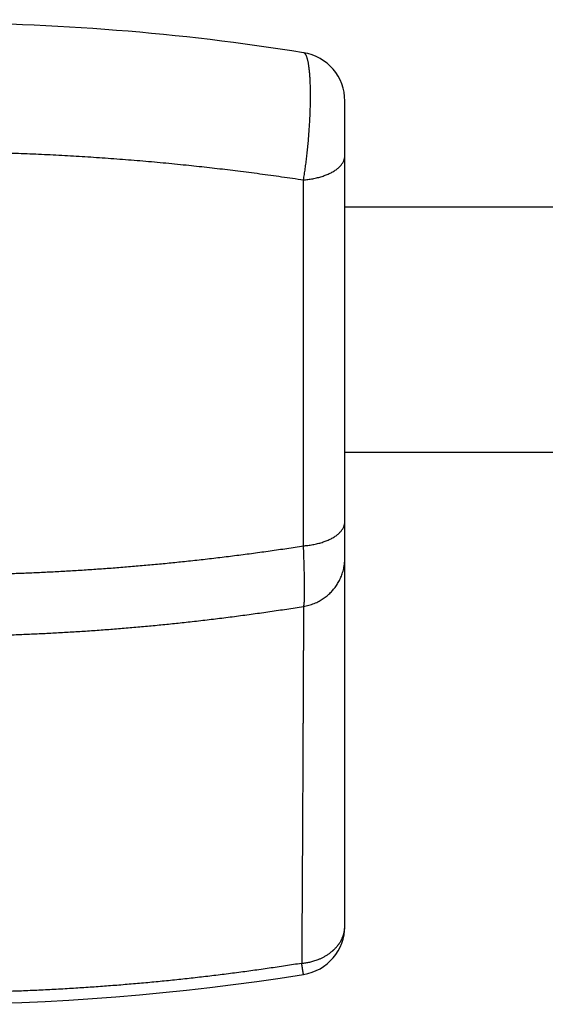
# Model space of a CAD drawing. Extents: x 45 to 494, y 84 to 240.
# Drawn here: x 248 to 269, y 109 to 149 of the extents above; entities that cross this region are included whole.
import ezdxf

# ---------------------------------------------------------------- set-up
doc = ezdxf.new("R2010")
doc.units = 0
doc.header["$LTSCALE"] = 23.1
doc.header["$PDMODE"] = 3
doc.header["$PDSIZE"] = 0.3125
doc.layers.get('0').update_dxf_attribs({"linetype": 'CONTINUOUS'})
doc.layers.get('DEFPOINTS').update_dxf_attribs({"linetype": 'CONTINUOUS'})
doc.layers.add('DEF_LAYER_DIM', color=7, linetype='CONTINUOUS')
doc.styles.get("Standard").update_dxf_attribs({"font": 'txt', "width": 0.8})
doc.dimstyles.new('KIMBJ', dxfattribs={"dimtxt": 6, "dimasz": 4, "dimexe": 0.5, "dimexo": 2.625, "dimgap": 1.5, "dimtad": 1, "dimtoh": 1, "dimdec": 0, "dimzin": 0, "dimtxsty": 'STANDARD', "dimcen": 0, "dimclrd": 4, "dimclre": 4, "dimclrt": 3, "dimazin": 3, "dimtp": 0.001, "dimtm": 0.001, "dimtfac": 1, "dimtdec": 0, "dimtmove": 0, "dimatfit": 3, "dimtolj": 1, "dimtzin": 0})

# ---------------------------------------------------------------- blocks, each defined once
blk = doc.blocks.new('*D5')
at = {"layer": 'DEF_LAYER_DIM', "color": 4, "linetype": 'CONTINUOUS'}
for p, q in [((244.2547993103277, 147.7239380161774), (244.2541985924757, 172.7159671143392)), ((452.6562789708821, 147.7239380161774), (452.6556781326266, 172.720976331024)), ((248.2542106095091, 172.2160632599946), (448.655690151971, 172.2208801856575))]:
    blk.add_line(p, q, dxfattribs=at)
for points in [[(248.2541945852573, 172.8827299264687), (248.2542266337609, 171.5493965935206), (244.2542106106646, 172.2159671144837)], [(448.6556741277192, 172.8875468521316), (448.6557061762228, 171.5542135191835), (452.6556901508155, 172.2209763311685)]]:
    blk.add_solid(points, dxfattribs=at)
at = {"layer": 'DEFPOINTS', "color": 0, "linetype": 'CONTINUOUS'}
for p in [(452.6556901508155, 172.2209763311685), (244.2548624058193, 145.0989380169357), (452.6563420663736, 145.0989380169357)]:
    blk.add_point(p, dxfattribs=at)
at = {"layer": 'DEF_LAYER_DIM', "color": 3, "linetype": 'CONTINUOUS', "insert": (348.4548422170405, 176.7184717215262), "char_height": 6, "attachment_point": 5, "rotation": 0.0013771829992943712}
blk.add_mtext('\\A1;208', dxfattribs=at)
blk = doc.blocks.new('*D6')
at = {"layer": 'DEF_LAYER_DIM', "color": 4, "linetype": 'CONTINUOUS'}
for p, q in [((227.2552319261192, 147.5614852344357), (227.2552319261192, 195.5598555791356)), ((469.6567115873736, 147.5614852343356), (469.6567115873736, 195.5598555791356)), ((231.2552319261192, 195.0598555791356), (465.6567115873736, 195.0598555791356))]:
    blk.add_line(p, q, dxfattribs=at)
for points in [[(231.2552319261192, 195.7265222458023), (231.2552319261192, 194.393188912469), (227.2552319261192, 195.0598555791356)], [(465.6567115873736, 195.7265222458023), (465.6567115873736, 194.393188912469), (469.6567115873736, 195.0598555791356)]]:
    blk.add_solid(points, dxfattribs=at)
at = {"layer": 'DEFPOINTS', "color": 0, "linetype": 'CONTINUOUS'}
for p in [(469.6567115873736, 195.0598555791356), (227.2552319261192, 144.9364852344357), (469.6567115873736, 144.9364852343356)]:
    blk.add_point(p, dxfattribs=at)
at = {"layer": 'DEF_LAYER_DIM', "color": 3, "linetype": 'CONTINUOUS', "insert": (348.4559717567464, 199.5598555791356), "char_height": 6, "attachment_point": 5}
blk.add_mtext('\\A1;242', dxfattribs=at)

msp = doc.modelspace()

# ---------------------------------------------------------------- linework, layer by layer
at = {"color": 7, "linetype": 'CONTINUOUS'}
for p, q in [((261.2552319267193, 112.5395651494356), (261.2552319267193, 146.1583108854356)), ((259.5707446838193, 128.0332716151357), (259.5707446397194, 142.9490071679356)), ((261.2552319267193, 141.8489380172356), (329.2615198711546, 141.8489380172356)), ((261.2552319267193, 131.8489380172356), (329.6482683029749, 131.8489380172356))]:
    msp.add_line(p, q, dxfattribs=at)
for centre, radius, start, end in [((244.2552319267193, 52.26560468423565), 97.083333334, 80.92330909059937, 89.9824666519982), ((259.2552319267193, 146.1583108852357), 2, 5.901481044799378e-09, 80.92330896679861), ((259.2552319267193, 112.5395651492357), 2, 279.0766879891984, 0), ((244.2552319267193, 206.4322713502356), 97.083333333, 260.9233091694986, 279.076690846702)]:
    msp.add_arc(centre, radius, start, end, dxfattribs=at)
for points, start_tangent, end_tangent in [([(259.5707446347193, 142.9490071672357), (259.5890722323193, 143.0607864023357), (259.6069702798193, 143.1748295005357), (259.6243781738193, 143.2907319580357), (259.6412410110192, 143.4081187568357), (259.6575559434193, 143.5269138507356), (259.6733282638193, 143.6471295041356), (259.6885601822192, 143.7687653342356), (259.7032527309193, 143.8918240379356), (259.7174018846192, 144.0163217699356), (259.7310022674193, 144.1422783342356), (259.7440432579193, 144.2696693739356), (259.7564517607193, 144.3978368292356), (259.7681470397192, 144.5259201508356), (259.7791369317192, 144.6539251782357), (259.7894280521193, 144.7818647566357), (259.7990205116193, 144.9097382350357), (259.8079120179193, 145.0375447599357), (259.8160998330193, 145.1652834397357), (259.8235759259193, 145.2929529259357), (259.8303202316192, 145.4203817047356), (259.8362809914192, 145.5466261118357), (259.8414357982192, 145.6710796151357), (259.8457961033193, 145.7938368687356), (259.8493657862193, 145.9149040205357), (259.8521484927193, 146.0342867488357), (259.8541421364193, 146.1519791429357), (259.8553387013193, 146.2679632561357), (259.8557298977192, 146.3822205835357), (259.8553063217192, 146.4943793375356), (259.8540731443193, 146.6035186438357), (259.8520428643193, 146.7093772273357), (259.8492246415193, 146.8120586399357), (259.8456243028193, 146.9115888904357), (259.8412417647193, 147.0079713818357), (259.8360764384192, 147.1012075885357), (259.8301249637193, 147.1912884153356), (259.8233777780192, 147.2781806094357), (259.8158461032193, 147.3616084224357), (259.8076005953193, 147.4408490630357), (259.7986673571193, 147.5158096376356), (259.7890508855193, 147.5865730374356), (259.7787573717193, 147.6531890657357), (259.7677912803192, 147.7156971305357), (259.7561504711193, 147.7740973806357), (259.7438312279193, 147.8283807306357), (259.7308245609192, 147.8785490255357), (259.7171429779193, 147.9244980356357), (259.7028954666193, 147.9658609319357), (259.6881355651193, 148.0025692008356), (259.6728706905193, 148.0347044645357), (259.6571039230193, 148.0623157389356), (259.6408367177193, 148.0854370769356), (259.6240703791193, 148.1041012391357), (259.6068029712193, 148.1183116408357), (259.5890294471193, 148.1280425588357), (259.5707446347193, 148.1332670192356)], (0.07907075557874131, 0.9968690062451571), (-0.9874774854128932, 0.1577599943034659)), ([(244.2867159327193, 144.0989368789357), (244.7799778587193, 144.0975855162357), (245.2734194521192, 144.0938467421357), (245.7670216470193, 144.0877182393357), (246.2607653361192, 144.0792012850357), (246.7546313729192, 144.0682970601356), (247.2486005746193, 144.0550066483357), (247.7201952134193, 144.0400952963357), (248.1918496012192, 144.0230114286356), (248.6635469728193, 144.0037557392357), (249.1352705406193, 143.9823288412356), (249.6070034966193, 143.9587312659357), (250.0787290144193, 143.9329634630357), (250.5504302511192, 143.9050258004357), (251.0220903493193, 143.8749185638356), (251.4936924392193, 143.8426419572357), (251.9652196405193, 143.8081961018357), (252.4366550643192, 143.7715810370357), (252.9079818153193, 143.7327967194357), (253.3791829938193, 143.6918430233357), (253.8502416976193, 143.6487197403357), (254.3211410240193, 143.6034265795357), (254.7918640721193, 143.5559631673357), (255.2134683354193, 143.5115921489357), (255.6349053629193, 143.4654780683356), (256.0561630085192, 143.4176204878357), (256.4772291319193, 143.3680189164357), (256.8980915999193, 143.3166728099357), (257.3442248239193, 143.2603078183357), (257.7901008660192, 143.2019789742357), (258.2357052859193, 143.1416854326357), (258.6810236580193, 143.0794262812357), (259.1260415736192, 143.0152005405357), (259.5707446397194, 142.9490071649357)], (0.9999975935910238, -0.002193812243985114), (0.9885104844044995, -0.1511523146444737)), ([(259.5707446397194, 142.9490071679356), (259.7459345888193, 142.9670510055357), (259.9480027520193, 142.9983929437357), (260.1423186693193, 143.0402323249357), (260.3267079060192, 143.0921009578357), (260.4991071093193, 143.1534184220357), (260.6575870972192, 143.2234985626357), (260.8003744463192, 143.3015571686357), (260.9258713374193, 143.3867207484357), (261.0326734348193, 143.4780363043357), (261.1195856014193, 143.5744819966357), (261.1856352723192, 143.6749785786357), (261.2300833384193, 143.7784014731357), (261.2524324168193, 143.8835933570356), (261.2552319268193, 143.9364852343356)], (0.9968250909923059, 0.07962247150259197), (4.750018767324149e-11, 1)), ([(259.5707446838193, 128.0332716151357), (259.7459345889192, 128.0513154492357), (259.9480027522193, 128.0826573875357), (260.1423186694193, 128.1244967687356), (260.3267079062193, 128.1763654017357), (260.4991071095193, 128.2376828659357), (260.6575870973193, 128.3077630065357), (260.8003744464193, 128.3858216126357), (260.9258713375193, 128.4709851924356), (261.0326734349193, 128.5623007483356), (261.1195856014193, 128.6587464406356), (261.1856352723192, 128.7592430226356), (261.2300833384193, 128.8626659170357), (261.2524324168193, 128.9678578008356), (261.2552319268193, 129.0207496782356)], (0.9968367436302547, 0.07947645279345406), (1.900007546820476e-10, 1)), ([(244.2618617229193, 126.8490645578357), (244.8580621764193, 126.8508733976357), (245.4540925191193, 126.8562466565356), (246.0499527477193, 126.8651824973356), (246.6456428589192, 126.8776805127357), (247.2411628493193, 126.8937402957357), (247.8725890578193, 126.9146650509356), (248.5038238923192, 126.9395954419356), (249.1348673486193, 126.9685309829356), (249.7657194229193, 127.0014711881357), (250.3963801112193, 127.0384155717356), (251.0268494093193, 127.0793636480357), (251.6571273135193, 127.1243149311356), (252.2872090902192, 127.1732697321357), (252.9169754786193, 127.2262237151356), (253.5461897905193, 127.2831527729356), (254.1746281660193, 127.3440318096357), (254.8022920964193, 127.4088522859357), (255.4861626141193, 127.4840546431357), (256.1691437498193, 127.5639326735356), (256.8512369219193, 127.6484784594356), (257.5324429134193, 127.7376882525356), (258.2127624366193, 127.8315587647356), (258.8921962036193, 127.9300867078356), (259.5707447775193, 128.0332687704357)], (0.9999698009613758, -0.007771561314597772), (0.9875509449971431, 0.1572994947075474)), ([(259.5707070627193, 125.5645707752357), (259.5755306607193, 125.5674504032357), (259.5800789417193, 125.5743737247357), (259.5843550749192, 125.5853037044357), (259.5883622296193, 125.6002033071356), (259.5921690982193, 125.6194149678357), (259.5957020925193, 125.6426880558357), (259.5989613508193, 125.6700286440357), (259.6019469352193, 125.7014438206356), (259.6046589077193, 125.7369406735357), (259.6070553716193, 125.7757949720357), (259.6091848350193, 125.8186450522356), (259.6110448664192, 125.8655328248357), (259.6126316669192, 125.9164995857357), (259.6139555124194, 125.9722833648357), (259.6149817933192, 126.0317289878357), (259.6157132675193, 126.0948147240356), (259.6161521624192, 126.1615145185357), (259.6163007057193, 126.2318023167356), (259.6161655581193, 126.3043088439356), (259.6157512272193, 126.3802654011357), (259.6150564903193, 126.4596857372356), (259.6140801248193, 126.5425836011357), (259.6127952161193, 126.6305778293357), (259.6112133493193, 126.7222430167357), (259.6093345713193, 126.8174291286356), (259.6071722936192, 126.9154545488357), (259.6047314474192, 127.0161869868356), (259.6020658634193, 127.1177242951356), (259.5991355560193, 127.2218257807357), (259.5959408662193, 127.3284831305357), (259.5924821352193, 127.4376880312357), (259.5886895332193, 127.5514878740357), (259.5846223382193, 127.6679260882357), (259.5802777309193, 127.7870224267356), (259.5756528043192, 127.9087973197356), (259.5707446347193, 128.0332716112356)], (0.9867273159590628, 0.1623859721165095), (-0.0880057520890908, 0.996119966469518)), ([(259.5707070627193, 125.5645707752357), (259.7871085316193, 125.6115528050357), (260.0096640115192, 125.6872823177357), (260.2046741314193, 125.7792603322357), (260.3778389103193, 125.8843127949357), (260.5328756538192, 126.0008235172357), (260.6722614014193, 126.1281408405357), (260.7975958526192, 126.2663032999357), (260.9097731079192, 126.4159255015356), (261.0090316396193, 126.5781866152357), (261.0948970791193, 126.7549105465357), (261.1659888946193, 126.9487639872357), (261.2195937409192, 127.1636569405356), (261.2507406187193, 127.4055736113357), (261.2552319267193, 127.5395327762357)], (0.9874810697136636, 0.1577375572181809), (0, 1)), ([(247.0635603990193, 124.3896521813356), (247.2301707094193, 124.3946152288357), (247.8604383500193, 124.4159813926357), (248.4906479040193, 124.4414465510357), (249.1207792199193, 124.4710118240357), (249.7508121280193, 124.5046783269357), (250.3807264408192, 124.5424471707357), (251.0105019526193, 124.5843194618357), (251.6401184396193, 124.6302963018356), (252.2695556601193, 124.6803787871357), (252.8987933397193, 124.7345680056357), (253.5278070611193, 124.7928640283357), (254.1565625932193, 124.8552645175357), (254.7850242529194, 124.9217667783357), (255.4702416627192, 124.9989895745356), (256.1550204248192, 125.0810870748356), (256.8393140834193, 125.1680557407357), (257.5230761371192, 125.2598920188357), (258.2062600397193, 125.3565923406356), (258.8888191995193, 125.4581531217357), (259.5707069799194, 125.5645707616357)], (0.9995818219999292, 0.02891679662933177), (0.9874863032585602, 0.1577047902783648)), ([(259.5707069799194, 125.5645707616357), (259.5706994273193, 125.5604707366356), (259.5706904011192, 125.5561823630356), (259.5706806563193, 125.5512220358357), (259.5706718750193, 125.5461994263356), (259.5706644949194, 125.5416036858356), (259.5706564106192, 125.5362419860356), (259.5706474557193, 125.5299825996357), (259.5706377705193, 125.5229248002357), (259.5706277928193, 125.5154305279357), (259.5706176080193, 125.5076282315356), (259.5706122844192, 125.5035122168356), (259.5706068066193, 125.4992619296357), (259.5706011747193, 125.4948848038356), (259.5705948550193, 125.4899744477357), (259.5705883518193, 125.4849335564356), (259.5705816651193, 125.4797736776356), (259.5705747950193, 125.4745068950357), (259.5705677413193, 125.4691457665356), (259.5705605042192, 125.4637032644357), (259.5705530835193, 125.4581927168356), (259.5705454793192, 125.4526277509357), (259.5705376916193, 125.4470222376357), (259.5705297204192, 125.4413902378357), (259.5705215656193, 125.4357459500357), (259.5705132273192, 125.4301036597357), (259.5705047054194, 125.4244776905356), (259.5704960000193, 125.4188823494356), (259.5704872906192, 125.4134421452356), (259.5704784049193, 125.4080577171356), (259.5704693429193, 125.4027419103356), (259.5704601046193, 125.3975074933356), (259.5704505172193, 125.3922745995357), (259.5704407470193, 125.3871523646357), (259.5704307941193, 125.3821537388357), (259.5704206583193, 125.3772914063356), (259.5704103398193, 125.3725777437356), (259.5703981306193, 125.3672231594356), (259.5703817433193, 125.3602664495357), (259.5703409656193, 125.3438574190357), (259.5702886699193, 125.3241839205357), (259.5702300365192, 125.3033946498356), (259.5701557146192, 125.2783871348357), (259.5700732085193, 125.2518780225357), (259.5699825183193, 125.2238384400356), (259.5698836439193, 125.1942418722356), (259.5697613523193, 125.1586888599356), (259.5696284922193, 125.1210621364357), (259.5694850636193, 125.0813334419357), (259.5693310665192, 125.0394781350357), (259.5691665007193, 124.9954751110357), (259.5689913662193, 124.9493067202357), (259.5688056631193, 124.9009586882357), (259.5686093912193, 124.8504200352357), (259.5684025506193, 124.7976829970357), (259.5681851412193, 124.7427429467356), (259.5679571630193, 124.6856043474357), (259.5677186159193, 124.6263067310356), (259.5674695000193, 124.5649013758356), (259.5672098152193, 124.5014398932357), (259.5669395615193, 124.4359741982357), (259.5666587389193, 124.3685564898357), (259.5663981446193, 124.3065351790357), (259.5661290653193, 124.2430267797357), (259.5658515010193, 124.1780693426356), (259.5655654519193, 124.1117010531357), (259.5652709178192, 124.0439602206357), (259.5649492612192, 123.9706568780356), (259.5646180600193, 123.8958987681357), (259.5642773142192, 123.8197319697356), (259.5639270237193, 123.7422026617356), (259.5635671885193, 123.6633571085356), (259.5631978087192, 123.5832416462356), (259.5631788303192, 123.5791461574357), (259.5631598347193, 123.5750463084357), (259.5631408219192, 123.5709421007356), (259.5630680688193, 123.5552314230357), (259.5629017862193, 123.5192895386356), (259.5625190424194, 123.4363899802357), (259.5620759658193, 123.3401522725356), (259.5616242291193, 123.2417676204357), (259.5611003799193, 123.1273829666357), (259.5605653475193, 123.0102743874357), (259.5600191321194, 122.8904738512356), (259.5594617334193, 122.7680321933357), (259.5588931517193, 122.6430037533357), (259.5583133867193, 122.5154424178357), (259.5577224385192, 122.3854016231356), (259.5571203070192, 122.2529343583357), (259.5564957376193, 122.1156198610357), (259.5558595745192, 121.9758993187357), (259.5552118178193, 121.8338272510356), (259.5545524673194, 121.6894577087357), (259.5538815230193, 121.5428442760357), (259.5531190108193, 121.3766286679357), (259.5523420572192, 121.2077573641357), (259.5515506620193, 121.0363028273356), (259.5507448253193, 120.8623368156357), (259.5499245470193, 120.6859303883356), (259.5490898271192, 120.5071539100356), (259.5482406654193, 120.3260770559357), (259.5473770619193, 120.1427688165356), (259.5465910062193, 119.9766851190357), (259.5457933564193, 119.8089102548357), (259.5449841123193, 119.6394871097357), (259.5441632740193, 119.4684582506356), (259.5433308414192, 119.2958659939356), (259.5424352887193, 119.1111520966356), (259.5415266937193, 118.9247767538357), (259.5406050562193, 118.7367895301356), (259.5396703763192, 118.5472396746356), (259.5387226539193, 118.3561761216357), (259.5377618889192, 118.1636474904357), (259.5366876221193, 117.9497629890357), (259.5355975045193, 117.7342209550357), (259.5344915361193, 117.5170852000356), (259.5333697168193, 117.2984190731357), (259.5322320465193, 117.0782854615356), (259.5310785252193, 116.8567467910357), (259.5298020601192, 116.6135385778356), (259.5285067306193, 116.3688117865357), (259.5271925368193, 116.1226455891357), (259.5258594784193, 115.8751184851357), (259.5245075553192, 115.6263027374357), (259.5231367675193, 115.3762574770357), (259.5217471147193, 115.1250402809357), (259.5203385969193, 114.8727090128357), (259.5189112139193, 114.6193218049357), (259.5174649656193, 114.3649370401357), (259.5159998519193, 114.1096133347357), (259.5145158726193, 113.8534095201356), (259.5130130275193, 113.5963846263356), (259.5114913166193, 113.3385978641356), (259.5099817362193, 113.0852848930356), (259.5084540366192, 112.8313532665356), (259.5069082179193, 112.5768591252357), (259.5053442799193, 112.3218587147356), (259.5037332900192, 112.0617600059356), (259.5021035155193, 111.8012544001356), (259.5004549565192, 111.5404015078357), (259.4987876125192, 111.2792609891357), (259.4971014837192, 111.0178925375357)], (-0.001563487705058672, -0.9999987777523511), (-0.02043587970252425, -0.9997911656044897)), ([(259.4971014836193, 111.0178925375357), (259.5812395935193, 111.0271201992356), (259.6648799284193, 111.0390767481356), (259.7482013180193, 111.0538436323357), (259.8313460479193, 111.0715187917357), (259.9144127626193, 111.0922157208357), (259.9974507478192, 111.1160623298356), (260.0804555352192, 111.1431995888357), (260.1633657627193, 111.1737799385357), (260.2189870858192, 111.1963611723357), (260.2744973190192, 111.2206559647357), (260.3298326611193, 111.2467182686357), (260.3849165034193, 111.2746029973356), (260.4396595948193, 111.3043656275357), (260.4955405147193, 111.3370183331356), (260.5480036896192, 111.3699341921356), (260.6000875219192, 111.4049621810357), (260.6516446824193, 111.4421591825356), (260.7025136667193, 111.4815804377357), (260.7525193264192, 111.5232788890357), (260.7675658167193, 111.5364533600356), (260.7825517161193, 111.5498834745356), (260.7974698895193, 111.5635710539357), (260.8123130105193, 111.5775178822357), (260.8270735633193, 111.5917257026356), (260.8417438448193, 111.6061962147356), (260.8786246288192, 111.6442267789357), (260.9147335020193, 111.6839956748357), (260.9499277690193, 111.7255261245356), (260.9755297802193, 111.7577082779356), (260.9967775096193, 111.7858513402356), (261.0176863984193, 111.8149704995357), (261.0381941325193, 111.8450735297357), (261.0718931843193, 111.8984279277357), (261.1039167389192, 111.9546623734357), (261.1339134643192, 112.0137948880356), (261.1391176700192, 112.0248511561356), (261.1442787909193, 112.0360877019357), (261.1493920394192, 112.0475048950357), (261.1544525404192, 112.0591030817357), (261.1594553319193, 112.0708825836356), (261.1643953650193, 112.0828436964356), (261.1692675050193, 112.0949866882357), (261.1740665317193, 112.1073117987357), (261.1897371905193, 112.1505029757357), (261.2042892650193, 112.1957993827357), (261.2174977516192, 112.2432015380356), (261.2235251250193, 112.2676909494356), (261.2278812806193, 112.2869190212356), (261.2311160312192, 112.3022388450357), (261.2343712876193, 112.3187564629357), (261.2375969739193, 112.3364741266357), (261.2407392640193, 112.3553937936356), (261.2452456602193, 112.3866124675357), (261.2492002108193, 112.4206416719356), (261.2523606639193, 112.4574810709357), (261.2544649589192, 112.4971257508357), (261.2552319270193, 112.5395651492357)], (0.9956704083571086, 0.09295395592436352), (7.85987471601551e-11, 1)), ([(259.4971014837192, 111.0178925375357), (258.8345342891193, 110.9150826495356), (258.1720314665192, 110.8169531121356), (257.5096378858193, 110.7234927295357), (256.8473981083193, 110.6346902877357), (256.1733213727193, 110.5490473907357), (255.4994963450192, 110.4682098333357), (254.8259690809193, 110.3921657202357), (254.1527853083193, 110.3209031365357), (253.4799904286192, 110.2544101482356), (252.8076295170192, 110.1926748022357), (252.1357444956193, 110.1356844317357), (251.4643645880193, 110.0834233120357), (250.7935154138193, 110.0358748939357), (250.1232224092194, 109.9930226436356), (249.4129414876193, 109.9526865892357), (248.7033445018193, 109.9175949145356), (247.9944611264193, 109.8877279504356), (247.2863208065193, 109.8630660471356), (246.5789527586193, 109.8435895745357), (245.8723859718193, 109.8292789220357), (245.2069541643193, 109.8204998883356), (244.5422841556193, 109.8162793421357), (243.8784000665192, 109.8166008367357), (243.2153322279192, 109.8214469635357), (242.5531160864193, 109.8307995197356), (241.8517357190193, 109.8456229909357), (241.1513950043193, 109.8654735316356), (240.4521354406193, 109.8903295041357), (239.7539981890193, 109.9201693083357), (239.0570240741192, 109.9549713814357), (238.3612535853192, 109.9947141985356), (237.6667268782193, 110.0393762717356), (236.9734837753192, 110.0889361509356), (236.2815637676192, 110.1433724232356), (235.5910060109193, 110.2026637079356), (234.9018482820193, 110.2667874097357), (234.2141256249192, 110.3357181019356), (233.5590334106193, 110.4059761221357), (232.9053097986193, 110.4805682543357), (232.2529842191193, 110.5594722197357), (231.6020858587193, 110.6426658006357), (230.9526436613193, 110.7301268405357), (230.3046863292193, 110.8218332440356), (229.6582423234192, 110.9177629766357), (229.0133398647192, 111.0178940646356)], (-0.987305561819431, -0.158832388386053), (-0.9873441558656789, 0.1585923008152984)), ([(259.5707442458192, 110.5646089952357), (259.5696890301192, 110.5700947758357), (259.5690136899193, 110.5743194977356), (259.5681337554192, 110.5796780848357), (259.5669645379193, 110.5865938587357), (259.5656111208193, 110.5946543316356), (259.5642749250193, 110.6029146241357), (259.5626541200193, 110.6128031733356), (259.5607049995192, 110.6245360921357), (259.5587050848193, 110.6367768059357), (259.5566110218192, 110.6496824144357), (259.5541927529193, 110.6644927997357), (259.5514334432193, 110.6814014557357), (259.5505247737193, 110.6870259187357), (259.5495803746193, 110.6929113739357), (259.5485962660193, 110.6990661828357), (259.5465943246193, 110.7115952079357), (259.5444126785193, 110.7251980188357), (259.5407272320192, 110.7479951569356), (259.5365502451193, 110.7736281820357), (259.5318662205193, 110.8023310026356), (259.5293360043192, 110.8179083839357), (259.5270720193193, 110.8319267734357), (259.5250452031192, 110.8445149893357), (259.5229270948194, 110.8576845167357), (259.5207129626193, 110.8714528236357), (259.5183985426193, 110.8858375164357), (259.5120301069193, 110.9253557805357), (259.5049403467193, 110.9692764408356), (259.4971014836193, 111.0178925375357)], (-0.2230065409768128, 0.9748169482941693), (-0.158946459301414, 0.9872872039460169))]:
    msp.add_spline(points, degree=3, dxfattribs=dict(at, start_tangent=start_tangent, end_tangent=end_tangent))

# ---------------------------------------------------------------- dimensions: what is measured, and where the dimension line sits
at = {"layer": 'DEF_LAYER_DIM', "color": 2, "linetype": 'CONTINUOUS'}
dim = msp.add_linear_dim(base=(469.6567115873736, 195.0598555791356), p1=(227.2552319261192, 144.9364852344357), p2=(469.6567115873736, 144.9364852343356), dimstyle='KIMBJ', dxfattribs=at)
dim.commit()
dim.dimension.update_dxf_attribs({"geometry": '*D6', "text_midpoint": (348.4559717567464, 195.0598555791356), "dimtype": 160})
dim = msp.add_linear_dim(base=(452.6556901508155, 172.2209763311685), p1=(244.2548624058193, 145.0989380169357), p2=(452.6563420663736, 145.0989380169357), angle=0.00137718299929976, dimstyle='KIMBJ', dxfattribs=at)
dim.commit()
dim.dimension.update_dxf_attribs({"geometry": '*D5', "text_midpoint": (348.4549503807403, 172.2184717228261), "dimtype": 160})

doc.saveas('drawing.dxf')
